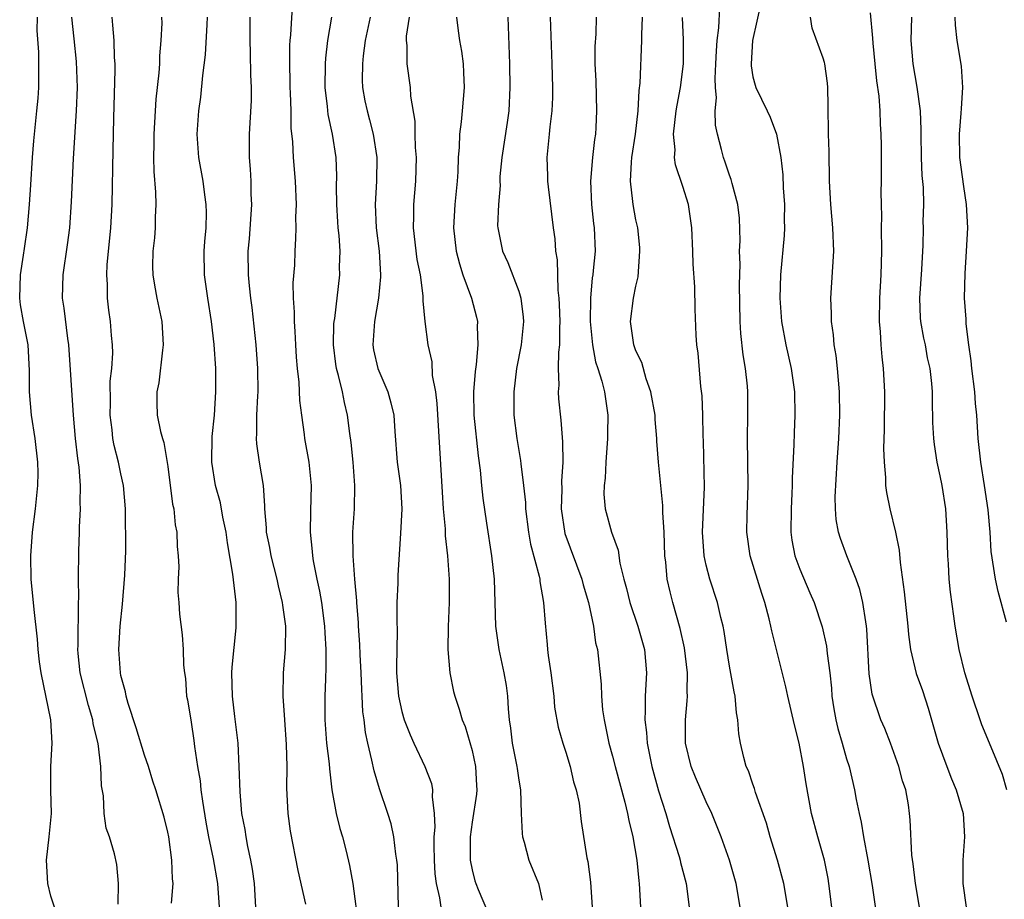
# Model space of a CAD drawing. Units: inches. Extents: x 2646000 to 2649000, y 1554000 to 1557000.
# Drawn here: x 2647000 to 2647084, y 1555182 to 1555257 of the extents above; entities that cross this region are included whole.
import ezdxf

# ---------------------------------------------------------------- set-up
doc = ezdxf.new("R2010")
doc.units = ezdxf.units.IN
doc.header["$MEASUREMENT"] = 0
doc.layers.add('LD26461554_2ft', color=241, linetype='Continuous')

msp = doc.modelspace()

# ---------------------------------------------------------------- linework, layer by layer
at = {"layer": 'LD26461554_2ft'}
for points, elevation in [([(2647023.648, 1555258.353), (2647023.485, 1555255.485), (2647023.429, 1555255), (2647023.405, 1555254.595), (2647023.398, 1555253), (2647023.441, 1555251.441), (2647023.439, 1555251), (2647023.47, 1555250.53), (2647023.51, 1555249), (2647023.525, 1555247.525), (2647023.66, 1555246.339), (2647023.722, 1555245), (2647023.883, 1555243), (2647023.958, 1555241), (2647023.919, 1555239.919), (2647023.936, 1555239), (2647023.918, 1555238.082), (2647023.857, 1555237), (2647023.817, 1555235.816), (2647023.698, 1555234.302), (2647023.722, 1555233), (2647023.813, 1555231.813), (2647023.814, 1555231), (2647023.851, 1555230.149), (2647023.927, 1555229), (2647023.974, 1555227.974), (2647024.051, 1555227), (2647024.188, 1555225.812), (2647024.261, 1555224.261), (2647024.419, 1555223), (2647024.651, 1555221.349), (2647024.681, 1555221), (2647025.061, 1555219), (2647025.254, 1555217), (2647025.187, 1555214.813), (2647025.167, 1555213), (2647025.35, 1555211.35), (2647025.363, 1555211), (2647025.424, 1555210.576), (2647025.73, 1555209), (2647025.967, 1555207.967), (2647026.129, 1555207), (2647026.402, 1555205), (2647026.415, 1555204.415), (2647026.503, 1555203), (2647026.514, 1555201.486), (2647026.466, 1555200.466), (2647026.432, 1555199), (2647026.425, 1555197), (2647026.571, 1555195), (2647026.781, 1555193.219), (2647026.805, 1555192.805), (2647027.02, 1555191.02), (2647027.39, 1555189), (2647027.706, 1555187.706), (2647027.919, 1555187), (2647028.243, 1555185.757), (2647028.534, 1555184.534), (2647028.801, 1555183), (2647029.308, 1555179.308)], 8146), ([(2647063.698, 1555258.302), (2647062.944, 1555255), (2647062.832, 1555253), (2647062.839, 1555252.839), (2647063, 1555251.898), (2647063.179, 1555251.18), (2647063.243, 1555251), (2647064.206, 1555249), (2647064.454, 1555248.454), (2647065.001, 1555247.001), (2647065.367, 1555245), (2647065.544, 1555243.544), (2647065.585, 1555242.415), (2647065.683, 1555241), (2647065.664, 1555239.664), (2647065.68, 1555239), (2647065.653, 1555238.347), (2647065.353, 1555235), (2647065.296, 1555233), (2647065.428, 1555231), (2647065.797, 1555229), (2647066.253, 1555227), (2647066.543, 1555225), (2647066.58, 1555223), (2647066.505, 1555221.495), (2647066.482, 1555220.482), (2647066.357, 1555217.643), (2647066.353, 1555217), (2647066.326, 1555216.326), (2647066.249, 1555215), (2647066.227, 1555213), (2647066.325, 1555212.325), (2647066.582, 1555211), (2647067, 1555209.854), (2647067.845, 1555207.845), (2647068.227, 1555207), (2647068.922, 1555204.922), (2647069.291, 1555203.291), (2647069.344, 1555202.656), (2647069.566, 1555201), (2647069.699, 1555199.699), (2647069.748, 1555199), (2647069.912, 1555197.912), (2647070.078, 1555197), (2647070.249, 1555196.249), (2647070.626, 1555195), (2647071, 1555193.653), (2647071.209, 1555193), (2647071.672, 1555191), (2647071.815, 1555190.185), (2647072.064, 1555189), (2647072.248, 1555188.248), (2647072.452, 1555187), (2647072.823, 1555185), (2647073.168, 1555182.832), (2647073.636, 1555179.636)], 8168), ([(2647069.747, 1555181), (2647069.491, 1555183), (2647069.424, 1555183.423), (2647069.098, 1555185), (2647068.536, 1555187), (2647067.994, 1555189), (2647067.529, 1555191.53), (2647067.323, 1555193), (2647066.95, 1555195), (2647066.553, 1555196.553), (2647065.988, 1555199), (2647065.815, 1555199.815), (2647064.596, 1555204.596), (2647064.525, 1555205), (2647064.381, 1555205.619), (2647064.022, 1555207), (2647063.765, 1555207.765), (2647062.75, 1555211), (2647062.479, 1555213), (2647062.504, 1555214.504), (2647062.577, 1555217), (2647062.525, 1555221), (2647062.551, 1555223), (2647062.547, 1555225), (2647062.519, 1555225.481), (2647062.362, 1555227), (2647062.159, 1555228.159), (2647061.968, 1555229.968), (2647061.909, 1555231), (2647061.86, 1555234.14), (2647061.892, 1555235.892), (2647061.856, 1555237), (2647061.895, 1555237.895), (2647061.842, 1555239.842), (2647061.706, 1555241), (2647061.215, 1555242.785), (2647061.138, 1555243.138), (2647061, 1555243.494), (2647060.623, 1555244.623), (2647060.474, 1555245), (2647060.314, 1555245.686), (2647059.96, 1555247), (2647059.788, 1555247.788), (2647059.777, 1555249), (2647059.882, 1555250.118), (2647059.783, 1555251), (2647059.757, 1555251.756), (2647059.834, 1555253), (2647059.868, 1555254.132), (2647059.926, 1555255), (2647060.082, 1555256.082), (2647060.155, 1555257.845)], 8166), ([(2647073, 1555257.378), (2647073.211, 1555255.211), (2647073.225, 1555254.775), (2647073.42, 1555253), (2647073.551, 1555251.551), (2647073.751, 1555250.249), (2647073.828, 1555249), (2647073.855, 1555247.855), (2647073.924, 1555247), (2647073.94, 1555246.06), (2647073.946, 1555243), (2647073.934, 1555242.066), (2647073.947, 1555241), (2647073.979, 1555239.979), (2647073.963, 1555239), (2647073.978, 1555237), (2647073.911, 1555235), (2647073.801, 1555233), (2647073.786, 1555231), (2647073.863, 1555230.136), (2647073.914, 1555229), (2647073.998, 1555227.998), (2647074.113, 1555227), (2647074.236, 1555225), (2647074.205, 1555221.795), (2647074.151, 1555220.151), (2647074.193, 1555219), (2647074.325, 1555217.675), (2647074.329, 1555217), (2647074.405, 1555216.405), (2647074.686, 1555215), (2647075.177, 1555213), (2647075.486, 1555211.486), (2647075.568, 1555210.432), (2647075.928, 1555207.928), (2647076.218, 1555205), (2647076.275, 1555204.275), (2647076.447, 1555203), (2647076.953, 1555200.953), (2647077.482, 1555199.482), (2647077.978, 1555197.978), (2647078.821, 1555195), (2647079.548, 1555193), (2647079.958, 1555191.958), (2647080.37, 1555191), (2647080.97, 1555189), (2647081.083, 1555187), (2647080.935, 1555185), (2647080.935, 1555183), (2647081.207, 1555181)], 8172), ([(2647003.313, 1555181), (2647003, 1555181.922), (2647002.744, 1555183), (2647002.633, 1555185), (2647002.869, 1555187), (2647003.066, 1555189), (2647003.024, 1555190.976), (2647003.001, 1555193), (2647003.121, 1555195), (2647003.021, 1555197), (2647002.176, 1555201), (2647002.056, 1555201.944), (2647001.942, 1555203), (2647001.884, 1555203.884), (2647001.578, 1555206.423), (2647001.341, 1555209), (2647001.309, 1555211), (2647001.443, 1555213), (2647001.696, 1555215), (2647001.906, 1555217), (2647001.917, 1555218.083), (2647001.905, 1555219), (2647001.682, 1555221), (2647001.366, 1555223), (2647001.186, 1555225), (2647001.19, 1555226.81), (2647001.075, 1555229), (2647000.673, 1555231), (2647000.422, 1555232.421), (2647000.351, 1555233), (2647000.42, 1555235), (2647000.681, 1555236.681), (2647000.748, 1555237.252), (2647001.007, 1555239), (2647001.192, 1555241), (2647001.313, 1555242.687), (2647001.446, 1555245), (2647001.555, 1555246.445), (2647001.604, 1555247), (2647001.829, 1555249), (2647001.927, 1555250.073), (2647001.991, 1555251), (2647001.972, 1555251.972), (2647001.992, 1555253), (2647001.983, 1555254.017), (2647001.845, 1555255.845), (2647001.861, 1555257)], 8134), ([(2647008.764, 1555181.236), (2647008.781, 1555183), (2647008.644, 1555184.644), (2647008.45, 1555185.55), (2647008.01, 1555187), (2647007.748, 1555187.748), (2647007.575, 1555189), (2647007.497, 1555190.503), (2647007.345, 1555191.345), (2647007.281, 1555193), (2647007.045, 1555194.955), (2647006.642, 1555196.643), (2647006.599, 1555197), (2647006.219, 1555198.219), (2647005.507, 1555201), (2647005.344, 1555202.656), (2647005.317, 1555203), (2647005.337, 1555203.337), (2647005.342, 1555205), (2647005.374, 1555205.374), (2647005.374, 1555207), (2647005.398, 1555207.398), (2647005.382, 1555209), (2647005.391, 1555211.391), (2647005.45, 1555213), (2647005.447, 1555213.447), (2647005.545, 1555215), (2647005.516, 1555215.516), (2647005.55, 1555217), (2647005.432, 1555218.568), (2647005.313, 1555219.313), (2647005.13, 1555221), (2647004.957, 1555223), (2647004.538, 1555229), (2647004.456, 1555229.544), (2647004.148, 1555232.148), (2647004.013, 1555233), (2647004.055, 1555235), (2647004.444, 1555237.556), (2647004.63, 1555239), (2647004.768, 1555241.232), (2647004.937, 1555244.938), (2647005.194, 1555249), (2647005.281, 1555251), (2647005.217, 1555253.217), (2647005, 1555255.159), (2647004.818, 1555257)], 8136), ([(2647013.331, 1555181.331), (2647013.451, 1555183), (2647013.395, 1555183.395), (2647013.357, 1555185), (2647013.08, 1555187), (2647013, 1555187.396), (2647012.685, 1555188.685), (2647011.976, 1555191), (2647011.733, 1555191.734), (2647011.344, 1555193), (2647011, 1555193.978), (2647010.303, 1555196.303), (2647009.628, 1555198.372), (2647009.45, 1555199), (2647009.381, 1555199.381), (2647009, 1555200.781), (2647008.953, 1555201), (2647008.831, 1555203), (2647008.935, 1555205), (2647009.121, 1555206.879), (2647009.33, 1555209.331), (2647009.411, 1555211.411), (2647009.39, 1555215), (2647009.23, 1555217), (2647009, 1555217.992), (2647008.79, 1555219), (2647008.413, 1555220.413), (2647008.311, 1555221), (2647008.242, 1555221.758), (2647008.071, 1555223), (2647008.097, 1555224.097), (2647008.092, 1555225.908), (2647008.22, 1555227), (2647008.3, 1555228.299), (2647008.274, 1555229), (2647008.195, 1555229.805), (2647008.111, 1555231), (2647007.968, 1555231.968), (2647007.857, 1555233), (2647007.846, 1555234.154), (2647007.788, 1555235), (2647007.836, 1555235.837), (2647008.141, 1555239), (2647008.239, 1555241), (2647008.345, 1555245.655), (2647008.386, 1555248.386), (2647008.504, 1555252.504), (2647008.5, 1555253), (2647008.46, 1555253.541), (2647008.43, 1555255), (2647008.318, 1555256.318), (2647008.24, 1555257)], 8138), ([(2647012.47, 1555257), (2647012.489, 1555256.489), (2647012.422, 1555255), (2647012.306, 1555253.694), (2647012.286, 1555253), (2647012.231, 1555252.231), (2647011.994, 1555250.006), (2647011.809, 1555247), (2647011.816, 1555246.184), (2647011.794, 1555245), (2647011.806, 1555243.806), (2647011.953, 1555242.047), (2647011.968, 1555241), (2647011.92, 1555239.92), (2647011.916, 1555239), (2647011.854, 1555238.146), (2647011.733, 1555237), (2647011.702, 1555235.703), (2647011.714, 1555235), (2647011.878, 1555234.122), (2647012.062, 1555233), (2647012.495, 1555231), (2647012.621, 1555229), (2647012.558, 1555228.558), (2647012.242, 1555225.758), (2647012.07, 1555225), (2647012.06, 1555224.06), (2647012.102, 1555223), (2647012.377, 1555221.623), (2647012.548, 1555221), (2647012.671, 1555220.671), (2647013, 1555218.609), (2647013.411, 1555215.411), (2647013.514, 1555215), (2647013.63, 1555213.63), (2647013.786, 1555213), (2647013.792, 1555211.792), (2647013.886, 1555211), (2647013.936, 1555210.064), (2647013.883, 1555209), (2647013.858, 1555207.858), (2647013.944, 1555207), (2647014.01, 1555206.01), (2647014.234, 1555204.234), (2647014.315, 1555203), (2647014.345, 1555201.655), (2647014.421, 1555201), (2647014.507, 1555200.507), (2647014.616, 1555199), (2647014.692, 1555198.692), (2647015, 1555196.782), (2647015.228, 1555195.228), (2647015.283, 1555194.717), (2647015.545, 1555193), (2647015.769, 1555191.77), (2647015.833, 1555191), (2647015.956, 1555190.044), (2647016.251, 1555188.251), (2647016.477, 1555187), (2647016.87, 1555185.129), (2647017.243, 1555183), (2647017.381, 1555181)], 8140), ([(2647020.53, 1555181), (2647020.41, 1555183), (2647020.237, 1555184.237), (2647020.099, 1555185), (2647019.84, 1555186.16), (2647019.686, 1555187), (2647019.607, 1555187.608), (2647019.339, 1555189), (2647019.177, 1555190.823), (2647019.115, 1555193), (2647019.003, 1555195), (2647018.742, 1555197.258), (2647018.52, 1555199), (2647018.472, 1555201), (2647018.51, 1555201.49), (2647018.854, 1555204.854), (2647018.847, 1555207), (2647018.574, 1555209.426), (2647018.105, 1555212.105), (2647017.984, 1555213), (2647017.713, 1555214.287), (2647017.509, 1555215.509), (2647017.09, 1555217), (2647016.776, 1555219), (2647016.805, 1555221.195), (2647016.989, 1555223), (2647017.106, 1555225), (2647017.097, 1555227), (2647016.971, 1555229.029), (2647016.738, 1555231), (2647016.423, 1555233), (2647016.152, 1555235), (2647016.125, 1555237), (2647016.174, 1555237.826), (2647016.277, 1555239), (2647016.308, 1555240.308), (2647016.296, 1555241), (2647016.168, 1555241.832), (2647016.018, 1555243), (2647015.664, 1555245), (2647015.526, 1555247), (2647015.664, 1555249), (2647015.832, 1555250.168), (2647016.007, 1555252.007), (2647016.23, 1555253.77), (2647016.358, 1555256.358), (2647016.408, 1555257)], 8142), ([(2647020.002, 1555257), (2647020.001, 1555255), (2647020.041, 1555253.959), (2647020.076, 1555252.075), (2647020.134, 1555251), (2647020.126, 1555249.874), (2647019.957, 1555247), (2647019.949, 1555245), (2647020.028, 1555244.028), (2647020.088, 1555243), (2647020.106, 1555241.895), (2647020.144, 1555241), (2647019.942, 1555238.058), (2647019.847, 1555237), (2647019.871, 1555235), (2647019.959, 1555234.041), (2647020.077, 1555233), (2647020.19, 1555232.19), (2647020.535, 1555229), (2647020.668, 1555227), (2647020.693, 1555225), (2647020.663, 1555224.663), (2647020.584, 1555223), (2647020.577, 1555221.423), (2647020.541, 1555221), (2647020.572, 1555220.572), (2647020.812, 1555219), (2647021.152, 1555217), (2647021.257, 1555215.257), (2647021.255, 1555215), (2647021.397, 1555213.398), (2647021.413, 1555213), (2647021.692, 1555211.692), (2647021.821, 1555211), (2647022.324, 1555209), (2647022.42, 1555208.42), (2647022.783, 1555207), (2647022.793, 1555206.793), (2647023.051, 1555205), (2647023.02, 1555203), (2647022.864, 1555201), (2647022.845, 1555199), (2647022.966, 1555197), (2647023.117, 1555194.884), (2647023.178, 1555193), (2647023.156, 1555191.155), (2647023.252, 1555189), (2647023.464, 1555187.464), (2647024.125, 1555184.125), (2647024.765, 1555181.235)], 8144), ([(2647032.7, 1555181), (2647032.616, 1555184.615), (2647032.583, 1555185), (2647032.487, 1555185.513), (2647032.323, 1555187), (2647032.093, 1555188.093), (2647031.801, 1555189), (2647031.082, 1555191.082), (2647030.624, 1555192.624), (2647030.447, 1555193.553), (2647030.096, 1555195), (2647029.896, 1555195.896), (2647029.773, 1555197), (2647029.67, 1555197.67), (2647029.614, 1555199), (2647029.571, 1555199.571), (2647029.524, 1555201), (2647029.44, 1555202.56), (2647029.41, 1555203.41), (2647029.29, 1555205), (2647029.283, 1555205.283), (2647029.147, 1555207), (2647029.147, 1555207.148), (2647028.99, 1555209.01), (2647028.843, 1555211), (2647028.826, 1555213), (2647028.946, 1555215), (2647028.983, 1555217), (2647028.828, 1555219), (2647028.667, 1555220.667), (2647028.549, 1555221.451), (2647028.369, 1555223), (2647028.09, 1555224.09), (2647027.919, 1555225), (2647027.597, 1555226.403), (2647027.416, 1555227), (2647027.358, 1555227.358), (2647027.167, 1555229), (2647027.203, 1555230.797), (2647027.22, 1555231), (2647027.271, 1555231.271), (2647027.708, 1555235), (2647027.684, 1555235.684), (2647027.729, 1555237), (2647027.644, 1555238.356), (2647027.566, 1555239), (2647027.526, 1555239.525), (2647027.436, 1555241), (2647027.426, 1555242.574), (2647027.44, 1555243.44), (2647027.391, 1555245), (2647027.075, 1555247), (2647026.694, 1555248.694), (2647026.635, 1555249.365), (2647026.451, 1555251), (2647026.489, 1555253), (2647026.515, 1555253.484), (2647026.675, 1555255), (2647027.016, 1555257)], 8148), ([(2647030.293, 1555257), (2647029.855, 1555255), (2647029.691, 1555253.691), (2647029.625, 1555253), (2647029.614, 1555251.614), (2647029.648, 1555251), (2647029.851, 1555249.851), (2647030.024, 1555249), (2647030.243, 1555248.243), (2647030.554, 1555247), (2647030.865, 1555245), (2647030.831, 1555243), (2647030.714, 1555241), (2647030.811, 1555239), (2647031.049, 1555237), (2647031.173, 1555235), (2647031.171, 1555234.829), (2647031.008, 1555233), (2647030.654, 1555231), (2647030.52, 1555229), (2647030.587, 1555228.588), (2647030.946, 1555227), (2647031.803, 1555225), (2647032.066, 1555224.067), (2647032.31, 1555223), (2647032.402, 1555221.598), (2647032.61, 1555219), (2647032.872, 1555217), (2647032.985, 1555215), (2647032.895, 1555212.895), (2647032.655, 1555209.345), (2647032.649, 1555208.649), (2647032.58, 1555207), (2647032.568, 1555205.432), (2647032.598, 1555204.598), (2647032.529, 1555201.471), (2647032.546, 1555201), (2647032.71, 1555199), (2647033, 1555197.69), (2647033.204, 1555197), (2647033.706, 1555195.706), (2647034.021, 1555195), (2647034.964, 1555193), (2647035.536, 1555191.536), (2647035.626, 1555191), (2647035.59, 1555190.41), (2647035.767, 1555189), (2647035.809, 1555187.809), (2647035.741, 1555187), (2647035.741, 1555186.259), (2647035.77, 1555185), (2647035.831, 1555183.831), (2647035.935, 1555183), (2647036.228, 1555181.772), (2647036.324, 1555181)], 8150), ([(2647033.629, 1555257), (2647033.373, 1555255.373), (2647033.373, 1555255), (2647033.428, 1555254.572), (2647033.422, 1555253), (2647033.707, 1555251), (2647033.741, 1555250.259), (2647034.112, 1555248.111), (2647034.115, 1555247), (2647034.143, 1555245.857), (2647034.212, 1555245), (2647034.177, 1555243), (2647034.006, 1555241), (2647034.009, 1555240.009), (2647033.981, 1555239), (2647034.293, 1555236.293), (2647034.556, 1555235), (2647034.804, 1555233.196), (2647034.782, 1555232.781), (2647034.955, 1555231), (2647035.22, 1555229), (2647035.561, 1555227.561), (2647035.604, 1555226.396), (2647035.872, 1555225), (2647036.003, 1555224.003), (2647036.438, 1555216.438), (2647036.538, 1555215), (2647036.699, 1555213.301), (2647036.701, 1555212.702), (2647036.89, 1555211), (2647037.033, 1555209), (2647037.045, 1555207), (2647036.956, 1555204.956), (2647036.925, 1555203), (2647037.092, 1555201), (2647037.413, 1555199.413), (2647037.526, 1555199), (2647037.905, 1555197.905), (2647038.141, 1555197), (2647038.407, 1555196.407), (2647039, 1555194.372), (2647039.302, 1555193), (2647039.376, 1555191.376), (2647039.407, 1555191), (2647039.375, 1555190.625), (2647039, 1555188.252), (2647038.837, 1555187), (2647038.85, 1555185), (2647039, 1555184.167), (2647039.238, 1555183.238), (2647039.312, 1555183), (2647039.515, 1555182.485), (2647040.413, 1555180.413)], 8152), ([(2647037.656, 1555257), (2647037.821, 1555255.821), (2647037.917, 1555255), (2647038.096, 1555254.096), (2647038.225, 1555253), (2647038.274, 1555252.274), (2647038.31, 1555251), (2647038.155, 1555249), (2647038.055, 1555248.055), (2647037.915, 1555247), (2647037.889, 1555245.889), (2647037.804, 1555245), (2647037.786, 1555243.786), (2647037.729, 1555243), (2647037.53, 1555241), (2647037.399, 1555239), (2647037.637, 1555237), (2647037.927, 1555235.927), (2647038.22, 1555235), (2647038.949, 1555233), (2647039.374, 1555231.374), (2647039.452, 1555231), (2647039.434, 1555230.566), (2647039.486, 1555229), (2647039.336, 1555227.336), (2647039.257, 1555226.743), (2647039.13, 1555225), (2647039.159, 1555223), (2647039.523, 1555219.523), (2647039.693, 1555218.307), (2647039.803, 1555217), (2647039.915, 1555215.916), (2647040.223, 1555213.777), (2647040.658, 1555211), (2647040.898, 1555209), (2647040.958, 1555207), (2647040.995, 1555204.996), (2647041.275, 1555203), (2647041.727, 1555201), (2647041.92, 1555199.92), (2647042.027, 1555199), (2647042.074, 1555197.926), (2647042.165, 1555197), (2647042.274, 1555196.274), (2647042.418, 1555195), (2647042.829, 1555193), (2647042.842, 1555192.842), (2647043, 1555191.822), (2647043.148, 1555191), (2647043.203, 1555189), (2647043.287, 1555187.287), (2647043.315, 1555187), (2647043.45, 1555186.55), (2647043.855, 1555185), (2647044.672, 1555183), (2647045, 1555181.595)], 8154), ([(2647042.056, 1555257), (2647042.187, 1555253), (2647042.223, 1555251), (2647042.13, 1555249), (2647041.995, 1555247.995), (2647041.545, 1555245), (2647041.385, 1555243.385), (2647041.371, 1555243), (2647041.389, 1555242.611), (2647041.251, 1555241), (2647041.184, 1555239.184), (2647041.202, 1555239), (2647041.591, 1555237), (2647042.044, 1555236.045), (2647043, 1555233.588), (2647043.169, 1555233), (2647043.367, 1555231.367), (2647043.392, 1555231), (2647043.199, 1555229), (2647042.806, 1555227), (2647042.554, 1555225), (2647042.578, 1555223), (2647042.829, 1555221), (2647043.135, 1555219.135), (2647043.157, 1555218.843), (2647043.39, 1555217), (2647043.553, 1555215.552), (2647043.573, 1555215), (2647043.829, 1555213), (2647043.987, 1555211.987), (2647044.737, 1555209.263), (2647044.783, 1555209), (2647044.798, 1555208.798), (2647045.116, 1555207), (2647045.232, 1555205.232), (2647045.421, 1555203.421), (2647045.452, 1555203), (2647045.512, 1555202.488), (2647045.737, 1555201), (2647045.977, 1555199), (2647046.056, 1555198.056), (2647046.359, 1555196.359), (2647046.743, 1555195), (2647047, 1555194.239), (2647047.384, 1555193), (2647047.678, 1555191.678), (2647047.901, 1555191), (2647048.139, 1555189.861), (2647048.307, 1555188.307), (2647048.803, 1555185.197), (2647048.885, 1555184.885), (2647049.126, 1555183.126), (2647049.27, 1555181)], 8156), ([(2647045.66, 1555257), (2647045.803, 1555253), (2647045.857, 1555251), (2647045.857, 1555250.143), (2647045.808, 1555249), (2647045.637, 1555247.637), (2647045.593, 1555247), (2647045.392, 1555245), (2647045.445, 1555243.445), (2647045.445, 1555243), (2647045.493, 1555242.506), (2647045.93, 1555239), (2647046.067, 1555238.067), (2647046.135, 1555237), (2647046.262, 1555236.262), (2647046.332, 1555233.668), (2647046.42, 1555233), (2647046.45, 1555232.45), (2647046.498, 1555231), (2647046.46, 1555230.46), (2647046.46, 1555229), (2647046.377, 1555228.377), (2647046.362, 1555227), (2647046.421, 1555225.579), (2647046.369, 1555225), (2647046.391, 1555224.391), (2647046.578, 1555222.578), (2647046.73, 1555220.73), (2647046.751, 1555219), (2647046.643, 1555217.357), (2647046.672, 1555216.672), (2647046.613, 1555215), (2647046.912, 1555212.912), (2647048.385, 1555209), (2647048.503, 1555208.503), (2647048.944, 1555207), (2647049.36, 1555205), (2647049.556, 1555203.556), (2647049.708, 1555203), (2647050.027, 1555200.027), (2647050.047, 1555199), (2647050.15, 1555197.85), (2647050.275, 1555197), (2647050.413, 1555196.413), (2647050.69, 1555195), (2647051, 1555193.87), (2647051.213, 1555193), (2647052.054, 1555189.946), (2647052.286, 1555189), (2647052.383, 1555188.383), (2647052.73, 1555187), (2647053.072, 1555185), (2647053.235, 1555183.235), (2647053.273, 1555183), (2647053.375, 1555181)], 8158), ([(2647049.614, 1555257), (2647049.56, 1555255.561), (2647049.496, 1555254.504), (2647049.501, 1555253), (2647049.563, 1555251.563), (2647049.634, 1555249), (2647049.579, 1555247.579), (2647049.537, 1555247), (2647049.455, 1555246.545), (2647049.283, 1555245), (2647049.113, 1555243), (2647049.198, 1555241), (2647049.374, 1555239.374), (2647049.431, 1555239), (2647049.507, 1555237), (2647049.359, 1555235.359), (2647049.323, 1555235), (2647049.273, 1555234.727), (2647049.11, 1555233), (2647049.076, 1555231), (2647049.278, 1555229), (2647049.549, 1555227.548), (2647049.741, 1555227), (2647050.086, 1555225.914), (2647050.304, 1555225), (2647050.603, 1555223), (2647050.573, 1555221.427), (2647050.579, 1555221), (2647050.422, 1555219), (2647050.364, 1555217.635), (2647050.285, 1555217), (2647050.261, 1555216.261), (2647050.378, 1555215), (2647050.913, 1555213), (2647051.469, 1555211.469), (2647051.622, 1555210.378), (2647051.969, 1555209), (2647052.195, 1555208.195), (2647052.465, 1555207), (2647053.155, 1555205), (2647053.732, 1555203), (2647053.906, 1555201), (2647053.787, 1555199), (2647053.795, 1555197.795), (2647053.752, 1555197), (2647053.895, 1555195.895), (2647053.953, 1555195), (2647054.354, 1555193), (2647054.923, 1555190.923), (2647055.54, 1555189), (2647055.877, 1555187.877), (2647056.69, 1555185.31), (2647056.773, 1555185), (2647056.805, 1555184.805), (2647057.279, 1555183), (2647057.558, 1555181)], 8160), ([(2647061.906, 1555181), (2647061.55, 1555183), (2647060.996, 1555184.996), (2647060.282, 1555187), (2647059.475, 1555189), (2647059, 1555189.984), (2647058.08, 1555192.08), (2647057.714, 1555193), (2647057.238, 1555195), (2647057.226, 1555197), (2647057.379, 1555198.621), (2647057.395, 1555199), (2647057.367, 1555199.367), (2647057.396, 1555201), (2647057.141, 1555203.141), (2647056.786, 1555204.786), (2647056.15, 1555207), (2647055.915, 1555207.915), (2647055.681, 1555209), (2647055.557, 1555210.443), (2647055.476, 1555211), (2647055.4, 1555213), (2647055.296, 1555214.704), (2647055.299, 1555215.299), (2647054.915, 1555219), (2647054.795, 1555220.795), (2647054.797, 1555221), (2647054.644, 1555222.644), (2647054.635, 1555223), (2647054.282, 1555225), (2647053.883, 1555226.117), (2647053.498, 1555227.498), (2647053, 1555228.507), (2647052.818, 1555229), (2647052.528, 1555231), (2647052.797, 1555233), (2647053, 1555234.032), (2647053.188, 1555234.812), (2647053.343, 1555237), (2647053.323, 1555237.323), (2647053.152, 1555239), (2647053, 1555239.687), (2647052.757, 1555241), (2647052.74, 1555241.26), (2647052.522, 1555243), (2647052.614, 1555244.614), (2647052.661, 1555245), (2647052.974, 1555247), (2647053.191, 1555249), (2647053.273, 1555250.727), (2647053.357, 1555251.357), (2647053.511, 1555255), (2647053.499, 1555255.499), (2647053.571, 1555257)], 8162), ([(2647065.987, 1555181), (2647065.636, 1555183), (2647065.093, 1555185), (2647064.475, 1555187), (2647064.149, 1555188.149), (2647063.22, 1555190.78), (2647063.133, 1555191.133), (2647063, 1555191.49), (2647062.624, 1555192.624), (2647062.428, 1555193), (2647062.22, 1555193.78), (2647061.934, 1555195), (2647061.785, 1555195.785), (2647061.718, 1555197), (2647061.584, 1555197.584), (2647061.47, 1555199), (2647061.383, 1555199.383), (2647061, 1555201.581), (2647060.766, 1555203), (2647060.535, 1555204.535), (2647060.449, 1555205), (2647060.264, 1555205.736), (2647059.976, 1555207), (2647059.317, 1555209), (2647059, 1555210.182), (2647058.816, 1555211), (2647058.692, 1555213), (2647058.847, 1555216.847), (2647058.782, 1555220.782), (2647058.753, 1555221.247), (2647058.712, 1555223), (2647058.651, 1555224.651), (2647058.538, 1555225.463), (2647058.31, 1555228.311), (2647058.213, 1555229), (2647058.154, 1555229.846), (2647058.052, 1555232.052), (2647058.021, 1555233.979), (2647057.898, 1555235.898), (2647057.869, 1555237), (2647057.789, 1555239), (2647057.487, 1555241), (2647057, 1555242.533), (2647056.383, 1555244.383), (2647056.307, 1555245), (2647056.337, 1555245.663), (2647056.216, 1555247), (2647056.437, 1555249), (2647056.508, 1555249.492), (2647056.803, 1555251), (2647057.057, 1555253), (2647057.072, 1555255.072), (2647056.981, 1555256.981)], 8164), ([(2647077.225, 1555181), (2647076.876, 1555183), (2647076.678, 1555184.678), (2647076.566, 1555185.434), (2647076.436, 1555188.435), (2647076.379, 1555189), (2647076.272, 1555189.728), (2647076.049, 1555191), (2647075.784, 1555191.784), (2647075.467, 1555193), (2647074.745, 1555195), (2647074.25, 1555196.25), (2647073.924, 1555197), (2647073.181, 1555199.181), (2647072.929, 1555200.929), (2647072.737, 1555204.737), (2647072.708, 1555205), (2647072.631, 1555205.369), (2647072.386, 1555207), (2647072.129, 1555208.129), (2647071.811, 1555209), (2647071.02, 1555210.98), (2647070.477, 1555212.477), (2647070.313, 1555213), (2647070.108, 1555214.108), (2647070.057, 1555215), (2647070.034, 1555216.034), (2647070.192, 1555219), (2647070.323, 1555221), (2647070.42, 1555223), (2647070.402, 1555225), (2647070.222, 1555227), (2647070.096, 1555228.096), (2647069.939, 1555229), (2647069.87, 1555229.87), (2647069.698, 1555231), (2647069.695, 1555231.695), (2647069.643, 1555233), (2647069.898, 1555237), (2647069.825, 1555239), (2647069.647, 1555241), (2647069.543, 1555243), (2647069.512, 1555245.512), (2647069.456, 1555247), (2647069.463, 1555247.463), (2647069.418, 1555249), (2647069.43, 1555249.43), (2647069.403, 1555251), (2647069.372, 1555251.372), (2647069.146, 1555253), (2647069.117, 1555253.117), (2647069, 1555253.499), (2647068.06, 1555256.06), (2647067.918, 1555257)], 8170), ([(2647084.677, 1555191), (2647084.324, 1555192.324), (2647083.34, 1555194.659), (2647082.562, 1555196.562), (2647082.399, 1555197), (2647081.72, 1555199), (2647081.101, 1555201), (2647080.603, 1555203), (2647080.262, 1555205), (2647080.167, 1555205.833), (2647079.877, 1555207.877), (2647079.768, 1555209), (2647079.698, 1555210.301), (2647079.636, 1555211), (2647079.588, 1555213), (2647079.461, 1555215), (2647079.157, 1555217), (2647079, 1555217.82), (2647078.733, 1555219), (2647078.499, 1555220.499), (2647078.442, 1555221), (2647078.378, 1555222.378), (2647078.328, 1555224.328), (2647078.334, 1555225), (2647078.278, 1555225.722), (2647078.124, 1555227), (2647077.916, 1555227.916), (2647077.724, 1555229), (2647077.593, 1555229.593), (2647077.345, 1555231), (2647077.32, 1555231.32), (2647077.259, 1555233), (2647077.433, 1555235.433), (2647077.534, 1555237.534), (2647077.556, 1555239), (2647077.551, 1555239.551), (2647077.584, 1555241), (2647077.557, 1555242.443), (2647077.462, 1555243.462), (2647077.391, 1555245), (2647077.362, 1555247), (2647077.378, 1555247.378), (2647077.308, 1555249), (2647077.023, 1555251.023), (2647076.686, 1555253), (2647076.524, 1555255), (2647076.58, 1555257)], 8174), ([(2647084.662, 1555205.338), (2647083.945, 1555207.945), (2647083.721, 1555209), (2647083.36, 1555211.36), (2647083.249, 1555213), (2647083.083, 1555214.917), (2647082.775, 1555217), (2647082.454, 1555219), (2647082.251, 1555221), (2647082.133, 1555223), (2647082.013, 1555224.013), (2647081.947, 1555225), (2647081.683, 1555227), (2647081.645, 1555227.645), (2647081.426, 1555229), (2647081.199, 1555230.801), (2647081.212, 1555231.212), (2647081.073, 1555233), (2647081.114, 1555235.114), (2647081.249, 1555237), (2647081.347, 1555239), (2647081.253, 1555241), (2647081, 1555242.538), (2647080.66, 1555245), (2647080.636, 1555247), (2647080.798, 1555248.798), (2647080.801, 1555249.199), (2647080.929, 1555251), (2647080.812, 1555252.812), (2647080.437, 1555255), (2647080.309, 1555256.309), (2647080.278, 1555257)], 8176)]:
    msp.add_lwpolyline(points, dxfattribs=dict(at, elevation=elevation))

doc.saveas('drawing.dxf')
